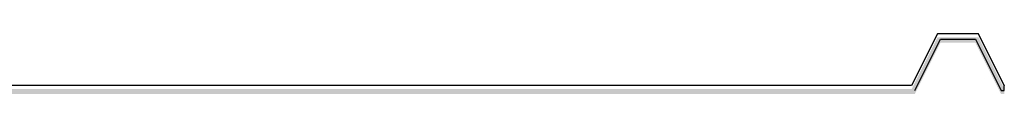
# Model space of a CAD drawing. Units: metres. Extents: x 125 to 193.2, y 111.5 to 153.8.
# Drawn here: x 183.6 to 193.2, y 112.7 to 113.3 of the extents above; entities that cross this region are included whole.
import ezdxf

# ---------------------------------------------------------------- set-up
doc = ezdxf.new("R2010")
doc.units = ezdxf.units.M
doc.header["$LTSCALE"] = 100
doc.layers.add('M-SEKTION', color=4, linetype='Continuous')

msp = doc.modelspace()

# ---------------------------------------------------------------- hatches: boundary and pattern name
at = {"layer": 'M-SEKTION', "lineweight": 0, "ltscale": 0.1, "transparency": 33554687}
h = msp.add_hatch(dxfattribs=at)
h.set_pattern_fill('AR-PARQ1', color=256, scale=0.00031)
h.paths.add_polyline_path([(172.7417, 112.7081), (192.3226, 112.7081), (192.5726, 113.2081), (192.9108, 113.2081), (193.1608, 112.7081), (193.1917, 112.7081), (193.1917, 112.7588), (193.1917, 112.7581), (192.9417, 113.2581), (192.5417, 113.2581), (192.2917, 112.7581), (172.7417, 112.7581)])

# ---------------------------------------------------------------- linework, layer by layer
at = {"layer": 'M-SEKTION'}
for p, q in [((192.5417, 113.2929), (192.2917, 112.7929)), ((192.9417, 113.2929), (192.5417, 113.2929)), ((193.1917, 112.7929), (192.9417, 113.2929)), ((192.3226, 112.7429), (192.5726, 113.2429)), ((192.5726, 113.2429), (192.9108, 113.2429)), ((192.9108, 113.2429), (193.1608, 112.7429)), ((192.2917, 112.7929), (172.7417, 112.7929)), ((193.1608, 112.7429), (193.1917, 112.7429)), ((193.1917, 112.7429), (193.1917, 112.7936)), ((193.1917, 112.7936), (193.1917, 112.7929))]:
    msp.add_line(p, q, dxfattribs=at)

doc.saveas('drawing.dxf')
